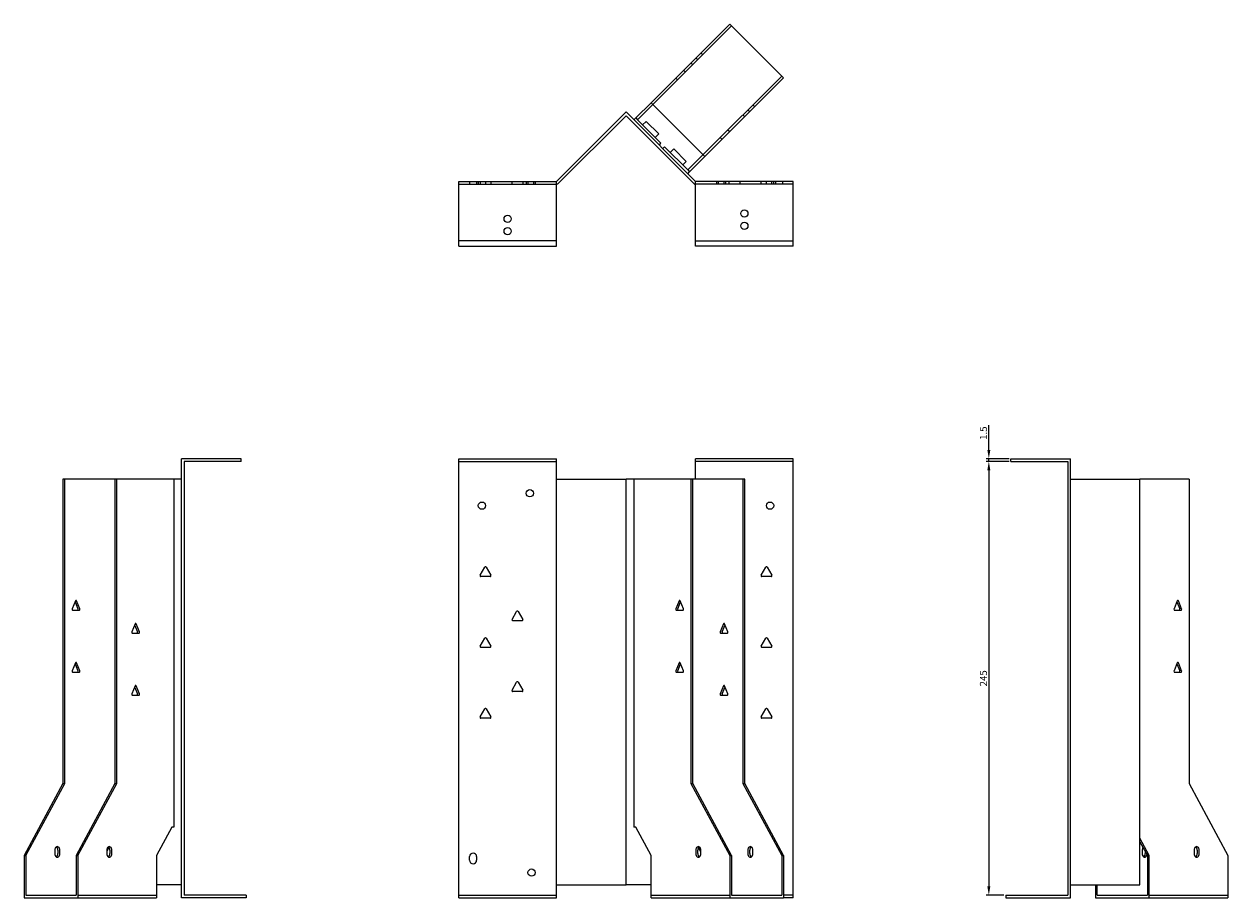
# Model space of a CAD drawing. Units: millimetres. Extents: x 747 to 1492, y 263 to 1184.
# Drawn here: x 747 to 1426, y 691 to 1184 of the extents above; entities that cross this region are included whole.
import ezdxf

# ---------------------------------------------------------------- set-up
doc = ezdxf.new("R2010")
doc.units = ezdxf.units.MM
doc.layers.add('Dimensions', color=1, linetype='Continuous', lineweight=20)
doc.layers.add('Part', color=7, linetype='Continuous', lineweight=25)
doc.layers.add('Hidden', color=6, linetype='Continuous', lineweight=25, true_color=0xff00ff)
doc.styles.add('EU_style', font='arial.ttf')
doc.dimstyles.new('Dim_2D', dxfattribs={"dimtxt": 4, "dimasz": 5, "dimexe": 1.5, "dimexo": 1, "dimgap": 1, "dimtad": 1, "dimdec": 1, "dimdsep": 46, "dimtxsty": 'EU_style', "dimcen": 2.5, "dimclrd": 256, "dimclre": 256, "dimclrt": 256, "dimadec": 0, "dimazin": 0, "dimtfac": 1, "dimtdec": 1, "dimtmove": 0, "dimatfit": 3, "dimfxl": 1, "dimtolj": 1, "dimtzin": 0, "dimlwd": -1, "dimlwe": -1, "dimarcsym": 0})

# ---------------------------------------------------------------- blocks, each defined once
blk = doc.blocks.new('*D8')
at = {"layer": 'Defpoints', "color": 0, "transparency": 16777216}
for p in [(1291.41, 938.96), (1303.93, 938.96), (1303.93, 937.46)]:
    blk.add_point(p, dxfattribs=at)
at = {"layer": 'Dimensions', "transparency": 16777216}
for p, q in [((1291.41, 943.96), (1291.41, 957.89)), ((1302.93, 938.96), (1289.91, 938.96)), ((1291.41, 937.46), (1291.41, 938.96)), ((1302.93, 937.46), (1289.91, 937.46)), ((1291.41, 932.46), (1291.41, 927.46))]:
    blk.add_line(p, q, dxfattribs=at)
for points in [[(1290.58, 943.96), (1292.25, 943.96), (1291.41, 938.96)], [(1290.58, 932.46), (1292.25, 932.46), (1291.41, 937.46)]]:
    blk.add_solid(points, dxfattribs=at)
at = {"layer": 'Dimensions', "transparency": 16777216, "insert": (1288.37, 953.42), "char_height": 4, "attachment_point": 5, "rotation": 90, "style": 'EU_style'}
blk.add_mtext('\\A1;1.5', dxfattribs=at)
blk = doc.blocks.new('*D9')
at = {"layer": 'Defpoints', "color": 0, "transparency": 16777216}
for p in [(1303.91, 937.46), (1291.4, 692.46), (1300.91, 692.46)]:
    blk.add_point(p, dxfattribs=at)
at = {"layer": 'Dimensions', "transparency": 16777216}
for p, q in [((1302.91, 937.46), (1289.9, 937.46)), ((1291.4, 932.46), (1291.4, 697.46)), ((1299.91, 692.46), (1289.9, 692.46))]:
    blk.add_line(p, q, dxfattribs=at)
for points in [[(1290.57, 932.46), (1292.24, 932.46), (1291.4, 937.46)], [(1290.57, 697.46), (1292.24, 697.46), (1291.4, 692.46)]]:
    blk.add_solid(points, dxfattribs=at)
at = {"layer": 'Dimensions', "transparency": 16777216, "insert": (1288.36, 814.96), "char_height": 4, "attachment_point": 5, "rotation": 90, "style": 'EU_style'}
blk.add_mtext('\\A1;245', dxfattribs=at)

msp = doc.modelspace()

# ---------------------------------------------------------------- linework, layer by layer
at = {"layer": 'Hidden'}
for p, q in [((1146.21, 1183.34), (1101.83, 1138.96)), ((1123.23, 1162.48), (1124.29, 1161.42)), ((1127.12, 1164.25), (1126.06, 1165.31)), ((1129.95, 1167.08), (1128.89, 1168.14)), ((1120.12, 1157.25), (1119.06, 1158.31)), ((1115.74, 1152.87), (1114.68, 1153.93)), ((1130.11, 1110.68), (1174.5, 1155.06)), ((1156.46, 1134.91), (1155.4, 1135.97)), ((1159.29, 1137.73), (1158.23, 1138.8)), ((1152.57, 1133.14), (1153.64, 1132.08)), ((1144.16, 1124.72), (1145.22, 1123.66)), ((1139.78, 1120.34), (1140.84, 1119.28)), ((998.31, 1095.46), (998.31, 1093.96)), ((1002.31, 1095.46), (1002.31, 1093.96)), ((1003.26, 1095.46), (1003.26, 1093.96)), ((1004.21, 1095.46), (1004.21, 1093.96)), ((1007.36, 1095.46), (1007.36, 1093.96)), ((1010.41, 1095.46), (1010.41, 1093.96)), ((1022.21, 1095.46), (1022.21, 1093.96)), ((1028.41, 1095.46), (1028.41, 1093.96)), ((1030.26, 1095.46), (1030.26, 1093.96)), ((1031.26, 1095.46), (1031.26, 1093.96)), ((1034.36, 1095.46), (1034.36, 1093.96)), ((1035.36, 1095.46), (1035.36, 1093.96)), ((1137.86, 1093.96), (1137.86, 1095.46)), ((1138.86, 1093.96), (1138.86, 1095.46)), ((1141.96, 1093.96), (1141.96, 1095.46)), ((1142.96, 1093.96), (1142.96, 1095.46)), ((1144.81, 1093.96), (1144.81, 1095.46)), ((1151.01, 1093.96), (1151.01, 1095.46)), ((1162.81, 1093.96), (1162.81, 1095.46)), ((1165.86, 1093.96), (1165.86, 1095.46)), ((1169.01, 1093.96), (1169.01, 1095.46)), ((1169.96, 1093.96), (1169.96, 1095.46)), ((1170.91, 1095.46), (1170.91, 1093.96)), ((1174.91, 1095.46), (1174.91, 1093.96)), ((992.31, 1093.96), (1047.31, 1093.96)), ((1180.91, 1093.96), (1125.91, 1093.96)), ((1047.31, 1061.96), (992.31, 1061.96)), ((1125.91, 1061.96), (1180.91, 1061.96)), ((992.31, 937.46), (1047.31, 937.46)), ((1180.91, 937.46), (1125.91, 937.46)), ((777.27, 692.46), (821.65, 692.46)), ((992.31, 692.46), (1047.31, 692.46)), ((1100.77, 692.46), (1145.15, 692.46)), ((1180.91, 692.46), (1175.56, 692.46)), ((1381.97, 692.46), (1426.36, 692.46))]:
    msp.add_line(p, q, dxfattribs=at)
for centre in [(1019.81, 1074.46), (1153.41, 1070.46)]:
    msp.add_circle(centre, 2.05, dxfattribs=at)
at = {"layer": 'Part'}
for p, q in [((1100.77, 1140.02), (1145.15, 1184.4)), ((1145.15, 1184.4), (1175.56, 1154)), ((1175.56, 1154), (1131.17, 1109.61)), ((1047.31, 1095.46), (1086.61, 1134.76)), ((1125.91, 1095.46), (1086.61, 1134.76)), ((1100.77, 1140.02), (1092.12, 1131.37)), ((1093.18, 1130.31), (1101.83, 1138.96)), ((1131.17, 1109.61), (1100.77, 1140.02)), ((1086.61, 1132.64), (1047.93, 1093.96)), ((1086.61, 1132.64), (1125.29, 1093.96)), ((1092.12, 1131.37), (1091.06, 1130.31)), ((1092.12, 1131.37), (1093.18, 1130.31)), ((1106.26, 1117.23), (1093.18, 1130.31)), ((1096.01, 1127.48), (1097.99, 1129.46)), ((1105.06, 1122.39), (1097.99, 1129.46)), ((1103.08, 1120.41), (1105.06, 1122.39)), ((1105.2, 1116.17), (1106.26, 1117.23)), ((1108.38, 1115.11), (1107.32, 1114.05)), ((1121.46, 1102.03), (1108.38, 1115.11)), ((1111.56, 1111.93), (1113.54, 1113.9)), ((1120.61, 1106.83), (1113.54, 1113.9)), ((1130.11, 1110.68), (1121.46, 1102.03)), ((1122.52, 1100.96), (1131.17, 1109.61)), ((1118.63, 1104.85), (1120.61, 1106.83)), ((1121.46, 1102.03), (1122.52, 1100.96)), ((1121.46, 1099.9), (1122.52, 1100.96)), ((992.31, 1058.96), (992.31, 1095.46)), ((992.31, 1095.46), (1047.31, 1095.46)), ((1047.31, 1058.96), (1047.31, 1095.46)), ((1125.91, 1058.96), (1125.91, 1095.46)), ((1180.91, 1095.46), (1125.91, 1095.46)), ((1180.91, 1058.96), (1180.91, 1095.46)), ((1047.93, 1093.96), (1047.31, 1093.96)), ((1125.29, 1093.96), (1125.91, 1093.96)), ((992.31, 1058.96), (1047.31, 1058.96)), ((1180.91, 1058.96), (1125.91, 1058.96)), ((869.31, 938.96), (835.81, 938.96)), ((835.81, 690.96), (835.81, 938.96)), ((869.31, 937.46), (869.31, 938.96)), ((992.31, 690.96), (992.31, 938.96)), ((992.31, 938.96), (1047.31, 938.96)), ((1047.31, 927.46), (1047.31, 938.96)), ((1125.91, 927.46), (1125.91, 938.96)), ((1180.91, 938.96), (1125.91, 938.96)), ((1180.91, 690.96), (1180.91, 938.96)), ((1303.91, 937.46), (1303.91, 938.96)), ((1303.91, 938.96), (1337.41, 938.96)), ((1337.41, 690.96), (1337.41, 938.96)), ((869.31, 937.46), (837.31, 937.46)), ((837.31, 937.46), (837.31, 692.46)), ((1303.91, 937.46), (1335.91, 937.46)), ((1335.91, 937.46), (1335.91, 692.46)), ((769.84, 927.46), (768.78, 927.46)), ((768.78, 927.46), (768.78, 755.66)), ((769.84, 755.66), (769.84, 927.46)), ((798.13, 927.46), (769.84, 927.46)), ((798.13, 927.46), (798.13, 755.66)), ((799.19, 927.46), (798.13, 927.46)), ((831.36, 927.46), (799.19, 927.46)), ((799.19, 755.66), (799.19, 927.46)), ((835.81, 927.46), (831.36, 927.46)), ((831.36, 927.46), (831.36, 730.96)), ((1047.31, 927.46), (1086.61, 927.46)), ((1047.31, 698.26), (1047.31, 927.46)), ((1091.06, 927.46), (1086.61, 927.46)), ((1086.61, 698.26), (1086.61, 927.46)), ((1123.23, 927.46), (1091.06, 927.46)), ((1091.06, 927.46), (1091.06, 730.96)), ((1124.29, 927.46), (1123.23, 927.46)), ((1123.23, 927.46), (1123.23, 755.66)), ((1152.57, 927.46), (1124.29, 927.46)), ((1124.29, 755.66), (1124.29, 927.46)), ((1152.57, 927.46), (1152.57, 755.66)), ((1153.64, 927.46), (1152.57, 927.46)), ((1153.64, 755.66), (1153.64, 927.46)), ((1337.41, 927.46), (1376.71, 927.46)), ((1376.71, 698.26), (1376.71, 927.46)), ((1404.44, 927.46), (1376.71, 927.46)), ((1404.44, 927.46), (1404.44, 755.66)), ((1004.28, 873.21), (1006.88, 877.71)), ((1007.74, 877.71), (1010.34, 873.21)), ((1162.88, 873.21), (1165.48, 877.71)), ((1166.34, 877.71), (1168.94, 873.21)), ((1009.91, 872.46), (1004.71, 872.46)), ((1168.51, 872.46), (1163.31, 872.46)), ((775.9, 858.71), (774.06, 854.21)), ((775.68, 858.16), (777.29, 854.21)), ((778.35, 854.21), (776.51, 858.71)), ((1116.56, 858.71), (1114.72, 854.21)), ((1115.78, 854.21), (1117.4, 858.16)), ((1119.01, 854.21), (1117.17, 858.71)), ((1397.77, 858.71), (1395.93, 854.21)), ((1397.54, 858.16), (1399.15, 854.21)), ((1400.22, 854.21), (1398.38, 858.71)), ((774.37, 853.46), (778.04, 853.46)), ((1022.28, 848.21), (1024.88, 852.71)), ((1025.74, 852.71), (1028.34, 848.21)), ((1115.03, 853.46), (1118.7, 853.46)), ((1396.23, 853.46), (1399.91, 853.46)), ((809.49, 845.71), (807.65, 841.21)), ((809.26, 845.16), (810.88, 841.21)), ((811.94, 841.21), (810.1, 845.71)), ((1027.91, 847.46), (1022.71, 847.46)), ((1141.66, 845.71), (1139.82, 841.21)), ((1140.89, 841.21), (1142.5, 845.16)), ((1144.11, 841.21), (1142.27, 845.71)), ((807.96, 840.46), (811.63, 840.46)), ((1004.28, 833.21), (1006.88, 837.71)), ((1007.74, 837.71), (1010.34, 833.21)), ((1140.13, 840.46), (1143.81, 840.46)), ((1162.88, 833.21), (1165.48, 837.71)), ((1166.34, 837.71), (1168.94, 833.21)), ((1009.91, 832.46), (1004.71, 832.46)), ((1168.51, 832.46), (1163.31, 832.46)), ((775.9, 823.71), (774.06, 819.21)), ((775.68, 823.16), (777.29, 819.21)), ((778.35, 819.21), (776.51, 823.71)), ((1116.56, 823.71), (1114.72, 819.21)), ((1115.78, 819.21), (1117.4, 823.16)), ((1119.01, 819.21), (1117.17, 823.71)), ((1397.77, 823.71), (1395.93, 819.21)), ((1397.54, 823.16), (1399.15, 819.21)), ((1400.22, 819.21), (1398.38, 823.71)), ((774.37, 818.46), (778.04, 818.46)), ((1115.03, 818.46), (1118.7, 818.46)), ((1396.23, 818.46), (1399.91, 818.46)), ((809.49, 810.71), (807.65, 806.21)), ((809.26, 810.16), (810.88, 806.21)), ((811.94, 806.21), (810.1, 810.71)), ((1022.28, 808.21), (1024.88, 812.71)), ((1025.74, 812.71), (1028.34, 808.21)), ((1141.66, 810.71), (1139.82, 806.21)), ((1140.89, 806.21), (1142.5, 810.16)), ((1144.11, 806.21), (1142.27, 810.71)), ((807.96, 805.46), (811.63, 805.46)), ((1027.91, 807.46), (1022.71, 807.46)), ((1140.13, 805.46), (1143.81, 805.46)), ((1004.28, 793.21), (1006.88, 797.71)), ((1007.74, 797.71), (1010.34, 793.21)), ((1162.88, 793.21), (1165.48, 797.71)), ((1166.34, 797.71), (1168.94, 793.21)), ((1009.91, 792.46), (1004.71, 792.46)), ((1168.51, 792.46), (1163.31, 792.46)), ((768.78, 755.66), (746.86, 714.86)), ((747.92, 714.86), (769.84, 755.66)), ((768.78, 755.66), (769.84, 755.66)), ((798.13, 755.66), (776.21, 714.86)), ((777.27, 714.86), (799.19, 755.66)), ((798.13, 755.66), (799.19, 755.66)), ((1123.23, 755.66), (1124.29, 755.66)), ((1123.23, 755.66), (1145.15, 714.86)), ((1146.21, 714.86), (1124.29, 755.66)), ((1152.57, 755.66), (1174.5, 714.86)), ((1152.57, 755.66), (1153.64, 755.66)), ((1175.56, 714.86), (1153.64, 755.66)), ((1404.44, 755.66), (1426.36, 714.86)), ((830.3, 730.96), (821.65, 714.86)), ((831.36, 730.96), (830.3, 730.96)), ((1092.12, 730.96), (1091.06, 730.96)), ((1100.77, 714.86), (1092.12, 730.96)), ((1381.97, 714.86), (1376.71, 724.65)), ((1376.71, 722.68), (1380.91, 714.86)), ((746.86, 714.86), (747.92, 714.86)), ((746.86, 714.86), (746.86, 690.96)), ((747.92, 714.86), (747.92, 692.46)), ((764.19, 717.96), (764.19, 715.96)), ((765.95, 717.96), (765.95, 715.96)), ((767.01, 715.96), (767.01, 717.96)), ((776.21, 714.86), (776.21, 692.46)), ((776.21, 714.86), (777.27, 714.86)), ((777.27, 714.86), (777.27, 690.96)), ((794.79, 719.49), (793.53, 717.14)), ((793.53, 717.96), (793.53, 715.96)), ((795.3, 717.96), (795.3, 715.96)), ((796.36, 715.96), (796.36, 717.96)), ((821.65, 714.86), (821.65, 690.96)), ((998.31, 712.26), (998.31, 714.26)), ((1002.31, 714.26), (1002.31, 712.26)), ((1100.77, 690.96), (1100.77, 714.86)), ((1126.06, 717.96), (1126.06, 715.96)), ((1127.12, 715.96), (1127.12, 717.96)), ((1128.89, 717.14), (1127.62, 719.49)), ((1128.89, 715.96), (1128.89, 717.96)), ((1145.15, 714.86), (1146.21, 714.86)), ((1145.15, 714.86), (1145.15, 690.96)), ((1146.21, 714.86), (1146.21, 692.46)), ((1155.4, 717.96), (1155.4, 715.96)), ((1156.46, 715.96), (1156.46, 717.96)), ((1158.23, 715.96), (1158.23, 717.96)), ((1174.5, 714.86), (1174.5, 692.46)), ((1174.5, 714.86), (1175.56, 714.86)), ((1175.56, 714.86), (1175.56, 690.96)), ((1377.92, 717.96), (1377.92, 715.96)), ((1379.69, 717.14), (1379.69, 715.96)), ((1381.97, 714.86), (1380.91, 714.86)), ((1380.91, 714.86), (1380.91, 692.46)), ((1381.97, 690.96), (1381.97, 714.86)), ((1407.26, 717.96), (1407.26, 715.96)), ((1409.03, 717.96), (1409.03, 715.96)), ((1410.09, 715.96), (1410.09, 717.96)), ((1426.36, 714.86), (1426.36, 690.96)), ((835.81, 698.26), (821.65, 698.26)), ((1047.31, 698.26), (1086.61, 698.26)), ((1047.31, 690.96), (1047.31, 698.26)), ((1100.77, 698.26), (1086.61, 698.26)), ((1337.41, 698.26), (1376.71, 698.26)), ((1351.57, 698.26), (1351.57, 690.96)), ((1352.63, 692.46), (1352.63, 698.26)), ((746.86, 690.96), (777.27, 690.96)), ((747.92, 692.46), (776.21, 692.46)), ((777.27, 690.96), (821.65, 690.96)), ((872.31, 690.96), (835.81, 690.96)), ((872.31, 692.46), (837.31, 692.46)), ((872.31, 692.46), (872.31, 690.96)), ((992.31, 690.96), (1047.31, 690.96)), ((1100.77, 690.96), (1145.15, 690.96)), ((1145.15, 690.96), (1175.56, 690.96)), ((1146.21, 692.46), (1174.5, 692.46)), ((1180.91, 690.96), (1175.56, 690.96)), ((1300.91, 692.46), (1300.91, 690.96)), ((1300.91, 692.46), (1335.91, 692.46)), ((1300.91, 690.96), (1337.41, 690.96)), ((1351.57, 690.96), (1381.97, 690.96)), ((1352.63, 692.46), (1380.91, 692.46)), ((1381.97, 690.96), (1426.36, 690.96))]:
    msp.add_line(p, q, dxfattribs=at)
for centre in [(1153.41, 1077.46), (1019.81, 1067.46), (1032.31, 919.46), (1005.31, 912.46), (1167.91, 912.46), (1033.31, 705.26)]:
    msp.add_circle(centre, 2.05, dxfattribs=at)
for centre, radius, start, end in [((1007.31, 877.46), 0.5, 30, 150), ((1165.91, 877.46), 0.5, 30, 150), ((1004.71, 872.96), 0.5, 150, 270), ((1009.91, 872.96), 0.5, 270, 30), ((1163.31, 872.96), 0.5, 150, 270), ((1168.51, 872.96), 0.5, 270, 30), ((1025.31, 852.46), 0.5, 30, 150), ((1022.71, 847.96), 0.5, 150, 270), ((1027.91, 847.96), 0.5, 270, 30), ((1007.31, 837.46), 0.5, 30, 150), ((1165.91, 837.46), 0.5, 30, 150), ((1004.71, 832.96), 0.5, 150, 270), ((1009.91, 832.96), 0.5, 270, 30), ((1163.31, 832.96), 0.5, 150, 270), ((1168.51, 832.96), 0.5, 270, 30), ((1025.31, 812.46), 0.5, 30, 150), ((1022.71, 807.96), 0.5, 150, 270), ((1027.91, 807.96), 0.5, 270, 30), ((1007.31, 797.46), 0.5, 30, 150), ((1165.91, 797.46), 0.5, 30, 150), ((1004.71, 792.96), 0.5, 150, 270), ((1009.91, 792.96), 0.5, 270, 30), ((1163.31, 792.96), 0.5, 150, 270), ((1168.51, 792.96), 0.5, 270, 30), ((1000.31, 714.26), 2, 0, 180), ((1000.31, 712.26), 2, 180, 0)]:
    msp.add_arc(centre, radius, start, end, dxfattribs=at)
for centre, major_axis, start_param, end_param in [((776.21, 858.46), (0, 0.5), 5.235988, 7.330383), ((1116.87, 858.46), (0, 0.5), 5.235988, 7.330383), ((1398.07, 858.46), (0, 0.5), 5.235988, 7.330383), ((774.37, 853.96), (0, -0.5), 4.18879, 6.283185), ((776.98, 853.96), (0, -0.5), 0, 2.094395), ((778.04, 853.96), (0, -0.5), 0, 2.094395), ((1115.03, 853.96), (0, -0.5), 4.18879, 6.283185), ((1116.09, 853.96), (0, -0.5), 4.18879, 6.283185), ((1118.7, 853.96), (0, -0.5), 0, 2.094395), ((1396.23, 853.96), (0, -0.5), 4.18879, 6.283185), ((1398.85, 853.96), (0, -0.5), 0, 2.094395), ((1399.91, 853.96), (0, -0.5), 0, 2.094395), ((809.79, 845.46), (0, 0.5), 5.235988, 7.330383), ((1141.97, 845.46), (0, 0.5), 5.235988, 7.330383), ((807.96, 840.96), (0, -0.5), 4.18879, 6.283185), ((810.57, 840.96), (0, -0.5), 0, 2.094395), ((811.63, 840.96), (0, -0.5), 0, 2.094395), ((1140.13, 840.96), (0, -0.5), 4.18879, 6.283185), ((1141.19, 840.96), (0, -0.5), 4.18879, 6.283185), ((1143.81, 840.96), (0, -0.5), 0, 2.094395), ((776.21, 823.46), (0, 0.5), 5.235988, 7.330383), ((1116.87, 823.46), (0, 0.5), 5.235988, 7.330383), ((1398.07, 823.46), (0, 0.5), 5.235988, 7.330383), ((774.37, 818.96), (0, -0.5), 4.18879, 6.283185), ((776.98, 818.96), (0, -0.5), 0, 2.094395), ((778.04, 818.96), (0, -0.5), 0, 2.094395), ((1115.03, 818.96), (0, -0.5), 4.18879, 6.283185), ((1116.09, 818.96), (0, -0.5), 4.18879, 6.283185), ((1118.7, 818.96), (0, -0.5), 0, 2.094395), ((1396.23, 818.96), (0, -0.5), 4.18879, 6.283185), ((1398.85, 818.96), (0, -0.5), 0, 2.094395), ((1399.91, 818.96), (0, -0.5), 0, 2.094395), ((809.79, 810.46), (0, 0.5), 5.235988, 7.330383), ((1141.97, 810.46), (0, 0.5), 5.235988, 7.330383), ((807.96, 805.96), (0, -0.5), 4.18879, 6.283185), ((810.57, 805.96), (0, -0.5), 0, 2.094395), ((811.63, 805.96), (0, -0.5), 0, 2.094395), ((1140.13, 805.96), (0, -0.5), 4.18879, 6.283185), ((1141.19, 805.96), (0, -0.5), 4.18879, 6.283185), ((1143.81, 805.96), (0, -0.5), 0, 2.094395), ((765.6, 717.96), (0, 2), 4.712389, 7.853982), ((765.6, 715.96), (0, -2), 4.712389, 7.853982), ((764.54, 717.96), (0, 2), 4.712389, 5.898789), ((764.54, 715.96), (0, -2), 0.384397, 1.570796), ((794.95, 717.96), (0, 2), 4.712389, 7.853982), ((794.95, 715.96), (0, -2), 4.712389, 7.853982), ((793.88, 717.96), (0, 2), 4.712389, 5.898789), ((793.88, 715.96), (0, -2), 0.384397, 1.570796), ((1127.47, 717.96), (0, 2), 4.712389, 7.853982), ((1127.47, 715.96), (0, -2), 4.712389, 7.853982), ((1128.53, 717.96), (0, 2), 0.384397, 1.570796), ((1128.53, 715.96), (0, -2), 4.712389, 5.898789), ((1156.82, 717.96), (0, 2), 4.712389, 7.853982), ((1156.82, 715.96), (0, -2), 4.712389, 7.853982), ((1157.88, 717.96), (0, 2), 0.384397, 1.570796), ((1157.88, 715.96), (0, -2), 4.712389, 5.898789), ((1379.33, 717.96), (0, -2), 3.840147, 4.712389), ((1379.33, 715.96), (0, -2), 4.712389, 7.522732), ((1378.27, 715.96), (0, -2), 0.384397, 1.570796), ((1408.68, 717.96), (0, 2), 4.712389, 7.853982), ((1408.68, 715.96), (0, -2), 4.712389, 7.853982), ((1407.62, 717.96), (0, 2), 4.712389, 5.898789), ((1407.62, 715.96), (0, -2), 0.384397, 1.570796)]:
    msp.add_ellipse(centre, major_axis=major_axis, ratio=0.707107, start_param=start_param, end_param=end_param, dxfattribs=at)

# ---------------------------------------------------------------- dimensions: what is measured, and where the dimension line sits
at = {"layer": 'Dimensions'}
for base, p1, p2, picture, middle in [((1291.41, 938.96), (1303.93, 937.46), (1303.93, 938.96), '*D8', (1288.37, 953.42)), ((1291.4, 692.46), (1303.91, 937.46), (1300.91, 692.46), '*D9', (1288.36, 814.96))]:
    dim = msp.add_linear_dim(base=base, p1=p1, p2=p2, angle=90, dimstyle='Dim_2D', dxfattribs=at)
    dim.commit()
    dim.dimension.update_dxf_attribs({"geometry": picture, "text_midpoint": middle})

doc.saveas('drawing.dxf')
